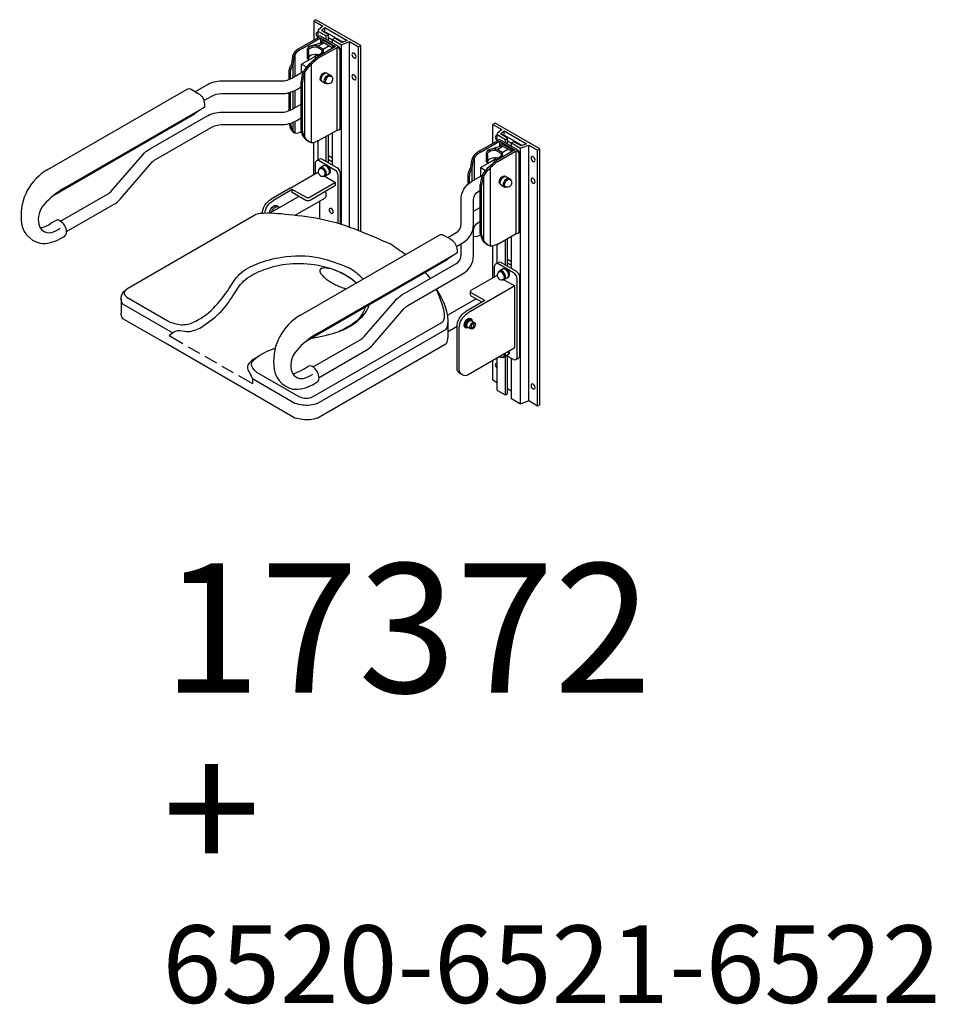
# Model space of a CAD drawing. Units: millimetres. Extents: x 4059 to 34147, y 2013 to 24795.
# Drawn here: x 26955 to 28726, y 7430 to 9335 of the extents above; entities that cross this region are included whole.
import ezdxf

# ---------------------------------------------------------------- set-up
doc = ezdxf.new("R2010")
doc.units = ezdxf.units.MM
doc.header["$LTSCALE"] = 3
doc.layers.add('KORPINEN-block', color=6, linetype='Continuous')
doc.layers.add('KORPINEN-info', color=4, linetype='Continuous')
doc.styles.get("Standard").update_dxf_attribs({"font": 'arial.ttf'})

# ---------------------------------------------------------------- blocks, each defined once
blk = doc.blocks.new('KOR-peitetulppa_ISO')
at = {"layer": 'KORPINEN-block'}
blk.add_line((4.7, -8.2), (-1.3, -11.7), dxfattribs=at)
for points in [[(-11, 2.8), (-12.7, 1.8, 0.232934), (-14.5, -0.7, 0.184831), (-13.6, -7.9, 0.349458), (-4.5, -11.7), (-3.2, -11, 0.230698), (-1.1, -8.1, 0.269404), (-7.6, 3.1, 0.233343), (-11, 2.8, 0.233343)], [(-6, -12, 0.486989), (1.3, -7.8, 0.273588), (-6.1, 5, 0.449163), (-13.3, 1.4)], [(4.7, -8.2, 0.231442), (7.4, -4.2, 0.273588), (0, 8.5, 0.2334), (-4.8, 8.2), (-10.8, 4.7)]]:
    blk.add_lwpolyline(points, format="xyb", dxfattribs=at)
blk = doc.blocks.new('KOR-17372+6520-21-22_ISO')
at = {"layer": 'KORPINEN-block'}
for p, q in [((-376.7, 475.5), (-376.7, 438.5)), ((-355.1, 453), (-355.1, 463)), ((-366.6, 445.2), (-368.2, 444)), ((-329.1, 426), (-363.7, 446)), ((-363.7, 443), (-363.7, 432.7)), ((-352.5, 439.5), (-352.5, 446.5)), ((-348.1, 437), (-348.1, 449)), ((-340.3, 432.5), (-340.3, 439.5)), ((-361.1, 433.5), (-387.5, 425.2)), ((-387.5, 425.2), (-387.2, 423.8)), ((-368.6, 427), (-357.5, 433.4)), ((-362.9, 436.5), (-362.9, 433)), ((-358.6, 421.2), (-347.5, 427.6)), ((-342.1, 424.5), (-342.1, 421.5)), ((-338.6, 426.5), (-338.6, 423.5)), ((-331.7, 264.5), (-331.7, 424.5)), ((-323, 81.8), (-323, 429.8)), ((-290.1, 70.1), (-290.1, 425.5)), ((-285.8, 68.4), (-285.8, 428)), ((-413.1, 410.7), (-413.1, 367.9)), ((-389.6, 418), (-389.6, 403)), ((-389.6, 403), (-387, 401.5)), ((-387, 416.5), (-387, 401.5)), ((-374.2, 409), (-374.2, 401.8)), ((-325.6, 268), (-325.6, 418)), ((-324.8, 268.5), (-324.8, 418.5)), ((-417.4, 390), (-417.4, 365.4)), ((-400.1, 375.4), (-400.1, 392)), ((-381.1, 240), (-381.1, 392)), ((-424.4, 361.9), (-424.4, 377)), ((-421.8, 363), (-421.8, 375.5)), ((-394, 250.5), (-394, 376.5)), ((-890.9, 188.4), (-621.5, 343.9)), ((-401, 266.5), (-401, 358.5)), ((-398.4, 265), (-398.4, 357)), ((-424.4, 301.9), (-424.4, 337)), ((-421.8, 303), (-421.8, 337.8)), ((-417.4, 339.3), (-417.4, 305.4)), ((-413.1, 341.2), (-413.1, 307.9)), ((-857.4, 153.5), (-588, 309)), ((-588, 309), (-607.1, 296)), ((-878.1, 139.5), (-607.1, 296)), ((-417.4, 279.3), (-417.4, 264)), ((-413.1, 281.2), (-413.1, 258.5)), ((-30.3, 238.5), (-30.3, 275.5)), ((-415.5, 259.9), (-413.3, 258.6)), ((-367.2, 244), (-331.7, 264.5)), ((-352.5, 203.5), (-352.5, 252.5)), ((-348.1, 201), (-348.1, 255)), ((-340.3, 196.5), (-340.3, 259.5)), ((-328.3, 264.8), (-326.3, 265.7)), ((-8.7, 253), (-8.7, 263)), ((-1.7, 237), (-1.7, 249)), ((-388.1, 243.1), (-385.8, 241.8)), ((-376.7, 178.5), (-376.7, 240.2)), ((-14.7, 233.5), (-41, 225.2)), ((-22.2, 227), (-11.1, 233.4)), ((-20.2, 245.2), (-21.8, 244)), ((17.3, 226), (-17.3, 246)), ((-17.3, 243), (-17.3, 232.7)), ((-16.5, 236.5), (-16.5, 233)), ((-6.1, 239.5), (-6.1, 246.5)), ((6.1, 232.5), (6.1, 239.5)), ((23.4, -265.2), (23.4, 229.8)), ((-348.1, 215), (-340.3, 210.5)), ((-66.7, 210.7), (-66.7, 167.9)), ((-43.2, 218), (-43.2, 203)), ((-41, 225.2), (-40.8, 223.8)), ((-40.6, 216.5), (-40.6, 201.5)), ((-12.2, 221.2), (-1.1, 227.6)), ((4.3, 224.5), (4.3, 221.5)), ((7.8, 226.5), (7.8, 223.5)), ((14.7, 64.5), (14.7, 224.5)), ((20.8, 68), (20.8, 218)), ((21.7, 68.5), (21.7, 218.5)), ((56.3, -269.5), (56.3, 225.5)), ((60.6, -267), (60.6, 228)), ((-371, 205.5), (-365.8, 208.5)), ((-331.7, 191.5), (-361.1, 208.5)), ((-340.3, 202.5), (-348.1, 207)), ((-53.7, 175.4), (-53.7, 192)), ((-43.2, 203), (-40.6, 201.5)), ((-34.6, 40), (-34.6, 192)), ((-27.8, 209), (-27.8, 201.8)), ((-422.6, 152), (-368.9, 183)), ((-368.9, 183), (-368.1, 182.5)), ((-355.2, 175.1), (-334.3, 163)), ((-324.8, 82.3), (-324.8, 179.5)), ((-77.9, 160.6), (-77.9, 177)), ((-75.3, 162.6), (-75.3, 175.5)), ((-71, 190), (-71, 165.4)), ((-47.6, 50.5), (-47.6, 176.5)), ((-334.3, 157), (-334.3, 163)), ((-54.6, 66.5), (-54.6, 158.5)), ((-52, 65), (-52, 157)), ((-405.4, 136), (-461.8, 103.5)), ((-422.6, 152), (-459, 131)), ((-418.3, 149.5), (-454.7, 128.5)), ((-448, 118.1), (-444.5, 116.1)), ((-355.9, 132.4), (-413.1, 99.4)), ((-364.6, 92.4), (-364.6, 127.4)), ((-885.1, 84.1), (-876.5, 89.1)), ((-867.7, 53.9), (-859, 58.9)), ((-402.4, -93.6), (-133.1, 61.9)), ((-67.7, 59.1), (-66.8, 58.6)), ((-20.8, 44), (14.7, 64.5)), ((6.1, -3.5), (6.1, 59.5)), ((18.1, 64.8), (20.1, 65.7)), ((-41.7, 43.1), (-39.4, 41.8)), ((-30.3, -21.5), (-30.3, 40.2)), ((-6.1, 3.5), (-6.1, 52.5)), ((-1.7, 1), (-1.7, 55)), ((-368.9, -128.5), (-99.6, 27)), ((-99.6, 27), (-118.6, 14)), ((-389.6, -142.5), (-118.6, 14)), ((-26.8, -19.5), (-26.8, 1.5)), ((-24.6, 5.5), (-19.4, 8.5)), ((9.5, -11.5), (-19.9, 5.5)), ((14.7, -8.5), (-14.7, 8.5)), ((-1.7, 15), (6.1, 10.5)), ((6.1, 2.5), (-1.7, 7)), ((12.1, -37), (-77.9, -89)), ((12.1, -157), (12.1, -37)), ((16.5, -175.5), (16.5, -23.5)), ((21.7, -172.5), (21.7, -20.5)), ((-749.3, -61.8), (-749.3, -90.5)), ((-649.9, -127.8), (-745.6, -72.5)), ((-737.9, -59), (-655.6, -106.5)), ((-62.4, -62), (-117.6, -93.8)), ((-45.9, -65.5), (-82.3, -86.5)), ((-377.6, -251), (-130.5, -108.3)), ((-116.9, -133.7), (-116.9, -105.7)), ((-72.7, -102), (-71.9, -102.5)), ((-71.9, -104.5), (-65.8, -108)), ((-656.5, -133), (-629.7, -148.5)), ((-369.8, -264.5), (-122.7, -121.8)), ((-99.6, -115.6), (-116.9, -125.6)), ((-99.6, -196.5), (-99.6, -116.5)), ((-95.3, -199), (-95.3, -119)), ((-81.4, -117), (-80.6, -117.5)), ((-78.8, -116.5), (-72.8, -120)), ((-369.8, -292.5), (-122.7, -149.8)), ((-619.3, -154.5), (-597.6, -167)), ((12.1, -157), (-77.9, -209)), ((-2.2, -171.2), (-8.3, -174.7)), ((-587.2, -173), (-564.7, -186)), ((-493, -178.6), (-481.7, -171.7)), ((-30.3, -219.5), (-30.3, -181.5)), ((-6.1, -248.5), (-6.1, -173.4)), ((9.5, -179.5), (-3.6, -171.9)), ((-1.7, -246), (-1.7, -173)), ((6.1, -255.5), (6.1, -177.5)), ((14.2, -179.5), (19.4, -176.5)), ((-554.3, -192), (-532.6, -204.5)), ((-487.5, -203.5), (-405.3, -251)), ((-396.7, -197.9), (-388, -192.9)), ((-89.6, -209.1), (-93.9, -206.6)), ((-522.2, -210.5), (-495.3, -226)), ((-413.1, -264.5), (-495.3, -217)), ((-379.3, -228.1), (-370.6, -223.1)), ((-21.9, -224.4), (-30.3, -219.5)), ((6.1, -240.5), (-1.7, -236))]:
    blk.add_line(p, q, dxfattribs=at)
for points in [[(-359.4, 465.5), (-367.7, 458.3, 0.515623), (-367.4, 455.1), (-352.5, 446.5), (-348.1, 449), (-362, 457), (-355.1, 463), (-311.8, 438), (-322.2, 434), (-336, 442), (-340.3, 439.5), (-324.3, 430.2, 0.226514), (-321.7, 430), (-307.4, 435.5), (-290.1, 425.5), (-285.8, 428), (-372.4, 478), (-376.7, 475.5)], [(-294.9, 406.2, 0.262083), (-298.8, 413, 0.680849), (-302.7, 410.8, 0.291086), (-298.8, 404, 0.621637)], [(-294.9, 364.2, 0.262083), (-298.8, 371, 0.680849), (-302.7, 368.8, 0.291086), (-298.8, 362, 0.621637)], [(-13, 265.5), (-21.3, 258.3, 0.515623), (-20.9, 255.1), (-6.1, 246.5), (-1.7, 249), (-15.6, 257), (-8.7, 263), (34.6, 238), (24.2, 234), (10.4, 242), (6.1, 239.5), (22.1, 230.2, 0.226514), (24.7, 230), (39, 235.5), (56.3, 225.5), (60.6, 228), (-26, 278), (-30.3, 275.5)], [(51.5, 206.2, 0.262083), (47.6, 213, 0.680849), (43.7, 210.8, 0.291086), (47.6, 204, 0.621637)], [(51.5, 164.2, 0.262083), (47.6, 171, 0.680849), (43.7, 168.8, 0.291086), (47.6, 162, 0.621637)], [(51.5, -233.8, 0.262083), (47.6, -227, 0.680849), (43.7, -229.2, 0.291086), (47.6, -236, 0.621637)]]:
    blk.add_lwpolyline(points, format="xyb", close=True, dxfattribs=at)
for points in [[(-366.3, 444.5), (-401.8, 424)], [(-399.2, 422.5), (-363.7, 443), (-334.3, 426), (-369.8, 405.5)], [(-368.3, 443.9), (-368.3, 456.3)], [(-355.1, 453), (-353.3, 454), (-320.1, 434.8)], [(-340.3, 438.5), (-348.1, 443)], [(-367.2, 404), (-331.7, 424.5)], [(-307.4, 76.6), (-307.4, 435.5)], [(-374.2, 407), (-400.1, 392), (-390.7, 386.6)], [(-21.9, 243.9), (-21.9, 256.3)], [(-8.7, 253), (-6.9, 254), (26.3, 234.8)], [(-368.3, 207.1), (-368.3, 243.5)], [(-19.9, 244.5), (-55.4, 224)], [(-52.8, 222.5), (-17.3, 243), (12.1, 226), (-23.4, 205.5)], [(6.1, 238.5), (-1.7, 243)], [(39, -259.5), (39, 235.5)], [(-20.8, 204), (14.7, 224.5)], [(-27.8, 207), (-53.7, 192), (-44.3, 186.6)], [(-67.7, 107.3), (-54.6, 114.9)], [(-490.7, 99.7), (-737.9, -43)], [(-21.9, 7.1), (-21.9, 43.5)], [(-8.8, -24.9), (12.1, -37)], [(-413.1, -292.5), (-495.3, -245), (-663.4, -148), (-745.6, -100.5)]]:
    blk.add_lwpolyline(points, dxfattribs=at)
for points in [[(-368.3, 453.2, 0.640923), (-372, 450.8, 0.28179), (-368.3, 444.1)], [(-368.6, 427, 0.117426), (-377.5, 427.7, 0.075706), (-387, 424, 0.268513), (-389.6, 418), (-387, 416.5, -0.268513), (-384.4, 422.5, -0.177783), (-371.5, 425.5), (-361.2, 419.5, -0.293249), (-362.4, 412.8, -0.143978), (-366.9, 410.2, -0.148322), (-371.5, 410.6), (-374.2, 409, 0.072895), (-370.6, 408.1, 0.339121), (-358.2, 415.3, 0.185396), (-358.6, 421.2), (-368.6, 427)], [(-397, 377.2), (-419.2, 364.4, -0.131652), (-439.2, 359), (-554.5, 359, 0.131652), (-584.5, 351), (-605.7, 338.7)], [(-359.8, 357.8), (-361.5, 358.8, -0.231442), (-364.2, 362.8, -0.302932), (-356.8, 375.5, -0.2334), (-352, 375.2), (-350.2, 374.1)], [(-621.5, 343.9, -0.249361), (-614, 343.5), (-600.2, 335.5, -0.254224), (-588, 314.5), (-588, 309)], [(-589.2, 321.4), (-574.9, 329.6, -0.131652), (-554.9, 335), (-439.7, 335, 0.131652), (-409.7, 343), (-401, 348.1)], [(-866.4, 88.2), (-775.4, 140.7, 0.083562), (-767.7, 147.1), (-707.3, 216.9, -0.083562), (-694.5, 227.5), (-584.5, 291, -0.131652), (-554.5, 299), (-439.2, 299, 0.131652), (-419.2, 304.4), (-401, 314.9)], [(-854.8, 68.1), (-763.9, 120.5, 0.083562), (-751.1, 131.1), (-690.7, 200.9, -0.083562), (-683, 207.3), (-574.9, 269.6, -0.131652), (-554.9, 275), (-439.7, 275, 0.131652), (-409.7, 283), (-401, 288.1)], [(-21.9, 253.2, 0.640923), (-25.5, 250.8, 0.28179), (-21.9, 244.1)], [(-22.2, 227, 0.117426), (-31, 227.7, 0.075706), (-40.6, 224, 0.268513), (-43.2, 218), (-40.6, 216.5, -0.268513), (-38, 222.5, -0.177783), (-25, 225.5), (-14.8, 219.5, -0.293249), (-16, 212.8, -0.143978), (-20.5, 210.2, -0.148322), (-25, 210.6), (-27.8, 209, 0.072895), (-24.2, 208.1, 0.339121), (-11.8, 215.3, 0.185396), (-12.2, 221.2), (-22.2, 227)], [(-373.3, 180.5), (-373.3, 201.5, -0.590907), (-366.3, 205.5), (-336.9, 188.5, -0.264131), (-330, 176.5), (-330, 83.9)], [(-348.6, 178.8), (-346.9, 179.8, 0.231442), (-344.2, 183.8, 0.302932), (-351.6, 196.5, 0.2334), (-356.4, 196.2), (-358.3, 195.1)], [(-117.3, 56.7), (-101.7, 65.7, 0.267949), (-91.7, 83), (-91.7, 130.4, -0.267949), (-71.7, 165), (-50.6, 177.2)], [(-13.4, 157.8), (-15.1, 158.8, -0.231442), (-17.8, 162.8, -0.302932), (-10.4, 175.5, -0.2334), (-5.6, 175.2), (-3.7, 174.1)], [(-334.3, 163), (-383.6, 134.5, -0.264131), (-392.3, 134.5), (-418.3, 149.5)], [(-334.3, 157), (-383.6, 128.5, -0.264131), (-392.3, 128.5), (-418.3, 143.5), (-418.3, 149.5)], [(-100.7, 39.4), (-87.7, 47, 0.267949), (-67.7, 81.6), (-67.7, 129, -0.267949), (-57.7, 146.3), (-54.6, 148.1)], [(-366.4, -213.9), (-275.5, -161.5, 0.083562), (-262.7, -150.9), (-202.2, -81.1, -0.083562), (-194.5, -74.7), (-87.7, -13, 0.267949), (-67.7, 21.6), (-67.7, 69, -0.267949), (-57.7, 86.3), (-54.6, 88.1)], [(-133.1, 61.9, -0.249361), (-125.6, 61.5), (-111.7, 53.5, -0.254224), (-99.6, 32.5), (-99.6, 27)], [(-378, -193.8), (-287, -141.3, 0.083562), (-279.3, -134.9), (-218.8, -65.1, -0.083562), (-206, -54.5), (-101.7, 5.7, 0.267949), (-91.7, 23), (-91.7, 44.7)], [(-45.9, -65.5), (-71.9, -50.5, -0.590907), (-71.9, -45.5), (-22.5, -17), (-21.6, -17.5)], [(-2.2, -21.2), (-0.5, -20.2, 0.231442), (2.2, -16.2, 0.302932), (-5.2, -3.5, 0.2334), (-10, -3.8), (-11.8, -4.9)], [(-51.1, -68.5), (-71.9, -56.5, -0.273373), (-73.4, -54), (-73.4, -48)], [(-17.4, -174, 0.196554), (-11.4, -174.7), (-10.1, -174, 0.230698), (-8, -171.1, 0.046446), (-8.2, -168.7, 0.046446)], [(-13, -175, 0.486989), (-5.6, -170.7, 0.05756), (-6, -167.4, 0.05756)], [(-2.2, -171.2), (-0.5, -170.2, 0.231442), (2.2, -166.2, 0.064027), (2, -162.9, 0.064027)], [(-2.2, -171.2, 0.231442), (0.4, -167.2, 0.05756), (0.1, -163.9, 0.05756)], [(-21.9, -186.8, 0.640923), (-25.5, -189.2, 0.28179), (-21.9, -195.9)], [(-1.7, -246), (-6.1, -248.5), (-20.9, -239.9, -0.265334), (-21.9, -238.5), (-21.9, -176.6)], [(60.6, -267), (56.3, -269.5), (39, -259.5), (24.7, -265, -0.226514), (22.1, -264.8), (6.1, -255.5)]]:
    blk.add_lwpolyline(points, format="xyb", dxfattribs=at)
for points in [[(-362.9, 436.5), (-359.4, 438.5), (-338.6, 426.5), (-342.1, 424.5)], [(-16.5, 236.5), (-13, 238.5), (7.8, 226.5), (4.3, 224.5)]]:
    blk.add_lwpolyline(points, close=True, dxfattribs=at)
at = {"layer": 'KORPINEN-block', "flags": 128}
for points in [[(-361.1, 208.5, 0.273373), (-365.8, 208.5, 0.273373)], [(-324.8, 179.5, 0.264131), (-331.7, 191.5)], [(-355.9, 132.4, 0.273373), (-352.5, 138.5, 0.088004), (-353.8, 145.7)], [(-476.2, 103.1, -0.247901), (-459, 131)], [(-471.6, 103.4, -0.227202), (-454.7, 128.5)], [(-462.4, 103.5, -0.257048), (-453.8, 118, -0.273373), (-448, 118.1, -0.273373)], [(-458.4, 105.4, -0.196611), (-450.3, 116, -0.389906), (-442.8, 114.5, -0.389906)], [(-859, 58.9, 0.273373), (-854.8, 66.5, 0.264131), (-867.8, 89, 0.273373), (-876.5, 89.1, 0.273373)], [(-19.9, 5.5, 0.590907), (-26.8, 1.5)], [(-14.7, 8.5, 0.273373), (-19.4, 8.5, 0.273373)], [(16.5, -23.5, 0.264131), (9.5, -11.5)], [(21.7, -20.5, 0.264131), (14.7, -8.5)], [(-99.6, -116.5, -0.264131), (-82.3, -86.5)], [(-95.3, -119, -0.264131), (-77.9, -89)], [(-78.1, -118.1, -0.576889), (-85.7, -113.5, -0.264131), (-77.9, -100, -0.576889), (-70.1, -104.3, -0.576889)], [(-81.4, -117, -0.273373), (-83.6, -113.2, -0.264131), (-77.1, -102, -0.273373), (-72.7, -102, -0.273373)], [(-77.7, -118.1, -0.468121), (-82.7, -113.7, -0.264131), (-76.2, -102.5, -0.468121), (-70, -104.6, -0.468121)], [(-76.4, -117.9, -0.498469), (-81.4, -114, -0.264131), (-75.3, -103.5, -0.498469), (-69.4, -105.9, -0.498469)], [(-78.8, -116.5, -0.273373), (-80.5, -113.5, -0.264131), (-75.3, -104.5, -0.273373), (-71.9, -104.5, -0.273373)], [(9.5, -179.5, 0.590907), (16.5, -175.5)], [(19.4, -176.5, 0.273373), (21.7, -172.5)], [(-370.6, -223.1, 0.273373), (-366.3, -215.5, 0.264131), (-379.3, -193, 0.273373), (-388, -192.9, 0.273373)], [(-93.9, -206.6, -0.273373), (-99.6, -196.5)], [(-77.9, -209, -0.590907), (-95.3, -199)]]:
    blk.add_lwpolyline(points, format="xyb", dxfattribs=at)
for points in [[(-339, 105.8, 0.262083), (-342.9, 112.5, 0.680849), (-346.8, 110.3, 0.291086), (-342.9, 103.5, 0.621637)], [(-69.3, -120, -0.590907), (-74.5, -117, -0.264131), (-69.3, -108, -0.590907), (-64.1, -111, -0.264131)]]:
    blk.add_lwpolyline(points, format="xyb", close=True, dxfattribs=at)
blk.add_lwpolyline([(-66.4, -110.3), (-69.3, -110), (-72.1, -113.6), (-72.1, -117.6), (-69.3, -118), (-66.4, -114.3)], close=True, dxfattribs=at)
at = {"layer": 'KORPINEN-block'}
for centre, radius, start, end in [((-366.6, 442), 2.49, 82.9024, 157.0976), ((-364.2, 442.2), 3.8, 83.061, 128.5932), ((-334.4, 415.9), 9.03, 13.5375, 72.4703), ((-334.3, 418), 9.51, 2.9288, 57.0712), ((-380.6, 402.2), 6.53, 126.5265, 186.647), ((-373.9, 391.3), 19.3, 82.8422, 123.1657), ((-330.4, 269.2), 4.9, 254.4404, 345.5596), ((-327.5, 268.2), 2.71, 294.0766, 7.1974), ((-20.2, 242), 2.49, 82.9024, 157.0976), ((-17.8, 242.2), 3.8, 83.061, 128.5932), ((-27.5, 191.3), 19.3, 82.8422, 123.1657), ((12, 215.9), 9.03, 13.5375, 72.4703), ((12.1, 218), 9.51, 2.9288, 57.0712), ((-34.1, 202.2), 6.53, 126.5265, 186.647), ((-839.7, 98.9), 103.1, 119.729, 184.1024), ((-783.3, 21.3), 151.5, 119.2456, 139.4795), ((-866.1, 91.1), 43.3, 138.5903, 191.5099), ((-894.9, 92), 47.7, 180.5802, 257.0425), ((-888.4, 86.2), 20.4, 190.3465, 280.4623), ((-920.3, 136), 62.7, 286.1318, 304.1365), ((-906.6, 95.8), 20.4, 272.4273, 280.4623), ((-902.2, 126.4), 62.7, 286.1318, 304.1365), ((16, 69.2), 4.9, 254.4404, 345.5596), ((19, 68.2), 2.71, 294.0766, 7.1974), ((-900, 109.6), 64.4, 265.0088, 300.0535), ((-351.3, -183.1), 103.1, 119.729, 184.1024), ((-294.9, -260.7), 151.5, 119.2456, 139.4795), ((-377.6, -190.9), 43.3, 138.5903, 191.5099), ((-406.4, -190), 47.7, 180.5802, 257.0425), ((-400, -195.8), 20.4, 190.3465, 280.4623), ((-418.2, -186.2), 20.4, 272.4273, 280.4623), ((-431.9, -146), 62.7, 286.1318, 304.1365), ((-413.7, -155.6), 62.7, 286.1318, 304.1365), ((-411.5, -172.4), 64.4, 265.0088, 300.0535)]:
    blk.add_arc(centre, radius, start, end, dxfattribs=at)
for points, knots in [([(-401.8, 424), (-407.3, 420.6), (-419.2, 413.2), (-418.7, 398.6), (-420, 391.5)], [0, 0, 0, 0, 18.22173, 39.337002, 39.337002, 39.337002, 39.337002]), ([(-399.2, 422.5), (-404.7, 419.1), (-416.6, 411.7), (-416.1, 397.1), (-417.4, 390)], [0, 0, 0, 0, 18.22173, 39.337002, 39.337002, 39.337002, 39.337002]), ([(-415.5, 259.9), (-415.6, 259.9), (-417.4, 260.9), (-421.4, 267.2), (-423, 273.3), (-423.8, 277.2)], [14.169139, 14.169139, 14.169139, 14.169139, 14.422205, 21.422205, 33.584761, 33.584761, 33.584761, 33.584761]), ([(-400.1, 262), (-404.9, 259.3), (-412.1, 255.2), (-419.2, 266.4), (-420.7, 273.2), (-421.6, 277.8)], [0, 0, 0, 0, 13.430796, 20.430796, 34.827037, 34.827037, 34.827037, 34.827037]), ([(-388.1, 243.1), (-391.6, 245), (-398.5, 252.8), (-400.1, 261.6), (-401, 266.5)], [19.331963, 19.331963, 19.331963, 19.331963, 31.125498, 46.258244, 46.258244, 46.258244, 46.258244]), ([(-55.4, 224), (-60.9, 220.6), (-72.8, 213.2), (-72.3, 198.6), (-73.6, 191.5)], [0, 0, 0, 0, 18.22173, 39.337002, 39.337002, 39.337002, 39.337002]), ([(-52.8, 222.5), (-58.3, 219.1), (-70.2, 211.7), (-69.7, 197.1), (-71, 190)], [0, 0, 0, 0, 18.22173, 39.337002, 39.337002, 39.337002, 39.337002]), ([(-53.7, 62), (-58.5, 59.3), (-63.7, 56.3), (-67.4, 58.9), (-67.7, 59.2)], [0, 0, 0, 0, 13.430796, 14.77429, 14.77429, 14.77429, 14.77429]), ([(-41.7, 43.1), (-45.2, 45), (-52.1, 52.8), (-53.7, 61.6), (-54.6, 66.5)], [19.331963, 19.331963, 19.331963, 19.331963, 31.125498, 46.258244, 46.258244, 46.258244, 46.258244]), ([(-596.9, -118.6), (-583.5, -109.6), (-558.3, -92.6), (-533.8, -58.4), (-513.6, -24.1), (-475.4, -4.8), (-429.2, 7.8), (-372.1, 6.8), (-326.5, -7.7), (-300.3, -25.2), (-294, -31)], [0, 0, 0, 0, 48.078287, 90.420024, 125.274951, 165.005203, 214.100423, 268.908166, 332.820106, 357.984701, 357.984701, 357.984701, 357.984701]), ([(-362.9, -3.5), (-363.9, -4.5), (-365.7, -6.3), (-364.8, -10.2), (-362.1, -14.8), (-356.8, -20.3), (-349.4, -26), (-341.1, -31.2), (-332, -36), (-323, -39.8), (-316.8, -41.9), (-314.1, -42.6)], [0, 0, 0, 0, 4.070627, 6.883506, 11.216578, 20.089542, 29.417884, 39.188439, 49.434902, 60.283132, 68.729535, 68.729535, 68.729535, 68.729535]), ([(-295.1, -31.6), (-296.5, -30), (-300.3, -26.2), (-307, -21), (-315.3, -15.8), (-324.4, -11), (-334.5, -6.7), (-343.9, -3.7), (-351.6, -2.4), (-357.5, -1.8), (-361, -2.9), (-362.9, -3.5)], [13.607883, 13.607883, 13.607883, 13.607883, 20.089542, 29.417884, 39.188439, 49.434902, 60.283132, 72.11976, 78.855689, 83.691065, 89.632867, 89.632867, 89.632867, 89.632867]), ([(-130.5, -108.3), (-129.1, -107.6), (-126.6, -106.2), (-121, -93.5), (-128.3, -71), (-135.5, -51.6), (-139.6, -43)], [0, 0, 0, 0, 4.492295, 8.114957, 40.423694, 69.509887, 69.509887, 69.509887, 69.509887]), ([(-122.7, -121.8), (-121.4, -121), (-118.8, -119.2), (-112.6, -90.3), (-125.6, -65.7), (-139.1, -42.7)], [0, 0, 0, 0, 4.37709, 9.264372, 84.201729, 84.201729, 84.201729, 84.201729]), ([(-382.9, -138.6), (-380.8, -138.1), (-362.1, -134), (-330.1, -128.8), (-293, -108.3), (-273.9, -87.8), (-269.7, -74.7), (-269.3, -73)], [145.429609, 145.429609, 145.429609, 145.429609, 151.930968, 201.995074, 242.270394, 277.301018, 282.615579, 282.615579, 282.615579, 282.615579]), ([(-745.6, -100.5), (-746.5, -99.2), (-748.7, -96), (-749.4, -92.1), (-749.3, -89.8)], [0, 0, 0, 0, 4.740902, 11.427957, 11.427957, 11.427957, 11.427957]), ([(-277.4, -77.7), (-277.7, -79.3), (-281.2, -92.4), (-298.6, -111.2), (-318.5, -120.7), (-327.9, -125.2)], [409.183974, 409.183974, 409.183974, 409.183974, 414.242672, 449.273296, 480.549411, 480.549411, 480.549411, 480.549411]), ([(-122.7, -149.8), (-121.4, -149), (-118.8, -147.2), (-117.4, -141.1), (-117, -136.6), (-116.9, -133.7)], [0, 0, 0, 0, 4.37709, 9.264372, 17.784867, 17.784867, 17.784867, 17.784867]), ([(-487.5, -203.5), (-492.5, -198.5), (-502.8, -188.2), (-479.2, -168.3), (-462.4, -161), (-451.1, -157.2)], [0, 0, 0, 0, 17.911148, 36.734201, 73.999431, 73.999431, 73.999431, 73.999431])]:
    blk.add_open_spline(points, degree=3, knots=knots, dxfattribs=at)
for points in [[(-369.8, 405.5), (-383.6, 393.5), (-396.6, 378), (-401, 358.5)], [(-367.2, 404), (-381.1, 392), (-394, 376.5), (-398.4, 357)], [(-424.4, 377), (-423.2, 384.3), (-420.6, 390.1), (-420, 391.5)], [(-421.8, 375.5), (-420.6, 382.8), (-418, 388.6), (-417.4, 390)], [(-367.2, 244), (-381.1, 240), (-394, 250.5), (-398.4, 265)], [(-77.9, 177), (-76.7, 184.3), (-74.2, 190.1), (-73.6, 191.5)], [(-23.4, 205.5), (-37.2, 193.5), (-50.2, 178), (-54.6, 158.5)], [(-20.8, 204), (-34.6, 192), (-47.6, 176.5), (-52, 157)], [(-75.3, 175.5), (-74.1, 182.8), (-71.6, 188.6), (-71, 190)], [(-227.8, 43.5), (-355.6, 90.5), (-425.1, 100.7), (-480.7, 102.8), (-486.2, 101.8), (-490.7, 99.7)], [(-20.8, 44), (-34.6, 40), (-47.6, 50.5), (-52, 65)], [(-655.6, -106.5), (-629.7, -112.1), (-604.7, -105.1), (-566.6, -75.8), (-540.7, -42.4), (-520, -14.3), (-485.8, 6), (-438.4, 18.6), (-368, 17.9), (-307.4, -2.5)], [(-745.6, -72.5), (-748.1, -68.4), (-745.3, -49.9), (-737.9, -43)], [(-737.9, -43), (-743.6, -51), (-737.9, -59)], [(-656.5, -133), (-639.4, -123.2), (-622.7, -125.2), (-596.9, -118.6)], [(-493, -178.6), (-505.1, -193.1), (-495.3, -217), (-495.3, -226)], [(-369.8, -264.5), (-383.6, -267.8), (-413.1, -264.5)], [(-405.3, -251), (-391.4, -254.3), (-377.6, -251)], [(-369.8, -292.5), (-383.6, -295.8), (-413.1, -292.5)]]:
    blk.add_spline(points, degree=3, dxfattribs=at)
for points in [[(-199.4, 23.6), (-208.6, 30.4), (-218.2, 36.9), (-227.8, 43.5)], [(-281.3, -23.7), (-288.6, -15.7), (-298, -9.1), (-307.4, -2.5)], [(-151.1, -22.8), (-154.2, -18.5), (-157.5, -14.4), (-161, -10.4)]]:
    blk.add_open_spline(points, degree=3, dxfattribs=at)
at = {"layer": 'KORPINEN-block', "xscale": -1}
for p in [(-355.1, 366), (-8.7, 166)]:
    blk.add_blockref('KOR-peitetulppa_ISO', p, dxfattribs=at)
at = {"layer": 'KORPINEN-block'}
for p in [(-353.3, 187), (-6.9, -13)]:
    blk.add_blockref('KOR-peitetulppa_ISO', p, dxfattribs=at)

msp = doc.modelspace()

# ---------------------------------------------------------------- block references
at = {"layer": 'KORPINEN-block'}
msp.add_blockref('KOR-17372+6520-21-22_ISO', (27900.6, 8856.9), dxfattribs=at)

# ---------------------------------------------------------------- texts
at = {"layer": 'KORPINEN-info', "color": 7, "insert": (27231.4, 8283.1), "char_height": 250, "width": 972.234, "attachment_point": 1, "line_spacing_factor": 0.84}
msp.add_mtext('17372\\P+ {\\H0.6x;6520-6521-6522}', dxfattribs=at)

doc.saveas('drawing.dxf')
